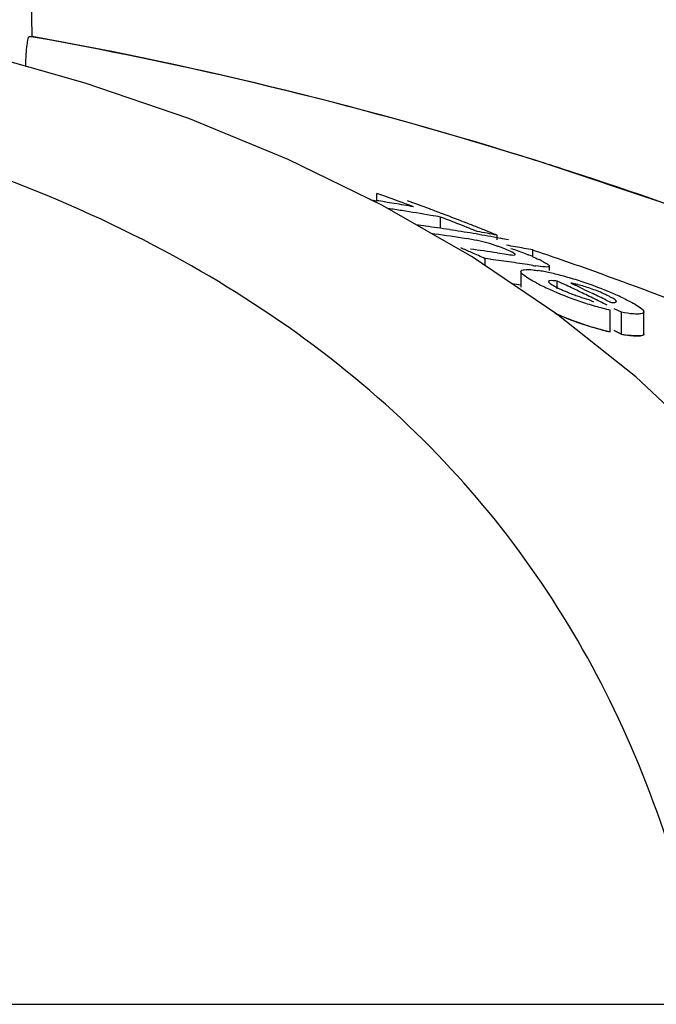
# Model space of a CAD drawing. Units: millimetres. Extents: x 8315 to 12714, y 207 to 6293.
# Drawn here: x 9484 to 9500, y 5341 to 5366 of the extents above; entities that cross this region are included whole.
import ezdxf

# ---------------------------------------------------------------- set-up
doc = ezdxf.new("R2010")
doc.units = ezdxf.units.MM

msp = doc.modelspace()

# ---------------------------------------------------------------- linework, layer by layer
at = {"linetype": 'Continuous'}
for p, q in [((9484.37, 5365.278), (9484.065, 5382.712)), ((9484.303, 5365.278), (9484.37, 5365.278)), ((9484.401, 5365.265), (9484.329, 5365.278)), ((9496.903, 5362.186), (9496.724, 5362.242)), ((9492.713, 5361.259), (9492.855, 5361.238)), ((9492.855, 5361.237), (9492.855, 5361.417)), ((9492.954, 5361.381), (9492.855, 5361.417)), ((9495.203, 5359.854), (9492.996, 5361.121)), ((9494.423, 5360.559), (9494.423, 5360.837)), ((9494.523, 5360.798), (9494.423, 5360.837)), ((9495.025, 5360.601), (9494.924, 5360.641)), ((9495.069, 5360.304), (9494.958, 5360.32)), ((9495.328, 5360.48), (9495.227, 5360.52)), ((9495.806, 5360.33), (9495.897, 5360.313)), ((9495.813, 5360.275), (9495.813, 5360.391)), ((9497.283, 5358.448), (9495.203, 5359.854)), ((9495.523, 5359.638), (9495.523, 5359.813)), ((9495.653, 5359.796), (9495.523, 5359.813)), ((9495.813, 5359.955), (9495.877, 5359.945)), ((9495.877, 5359.945), (9495.996, 5359.927)), ((9496.697, 5359.869), (9496.697, 5360.026)), ((9496.043, 5359.742), (9495.913, 5359.76)), ((9496.692, 5359.645), (9496.562, 5359.666)), ((9497.101, 5359.52), (9497.101, 5359.628)), ((9496.4, 5359.495), (9496.4, 5359.115)), ((9496.4, 5359.16), (9496.302, 5359.174)), ((9497.297, 5359.074), (9497.297, 5359.26)), ((9497.471, 5359.178), (9497.297, 5359.26)), ((9497.628, 5359.21), (9497.736, 5359.159)), ((9497.953, 5359.056), (9498.061, 5359.004)), ((9498.061, 5359.004), (9498.17, 5358.952)), ((9498.073, 5358.809), (9498.19, 5358.751)), ((9498.496, 5358.793), (9498.605, 5358.74)), ((9499.226, 5356.903), (9497.283, 5358.448)), ((9498.601, 5358.009), (9498.601, 5358.546)), ((9498.874, 5358.492), (9498.698, 5358.581)), ((9498.874, 5357.955), (9498.874, 5358.492)), ((9499.426, 5357.962), (9499.426, 5358.5)), ((9498.698, 5358.044), (9498.874, 5357.955)), ((9498.874, 5357.955), (9498.698, 5358.044)), ((9501.028, 5355.212), (9499.226, 5356.903)), ((9470.783, 5341.467), (9501.039, 5341.467))]:
    msp.add_line(p, q, dxfattribs=at)
for points in [[(9485.674, 5364.133), (9483.022, 5364.883), (9481.393, 5365.271)], [(9492.996, 5361.121), (9490.671, 5362.254), (9488.228, 5363.257), (9485.674, 5364.133)], [(9529.732, 5342.936), (9527.574, 5345.007), (9524.451, 5347.706), (9521.201, 5350.198), (9517.85, 5352.484), (9514.411, 5354.574), (9510.888, 5356.482), (9507.301, 5358.21), (9503.667, 5359.764), (9499.989, 5361.152), (9496.903, 5362.186)]]:
    msp.add_lwpolyline(points, dxfattribs=at)
for centre, radius, start, end in [((9466.609, 5266.36), 100.5, 72.52662, 79.8211), ((9466.743, 5266.666), 100.168, 72.58415, 79.84694), ((9467.611, 5269.537), 97.169, 72.15723, 72.4552), ((9472.442, 5303.826), 61.102, 69.58116, 70.38456), ((9486.088, 5317.434), 44.324, 80.9661, 81.2184), ((9486.083, 5317.406), 44.351, 80.6554, 80.9661), ((9486.753, 5317.383), 44.125, 81.2387, 81.6922), ((9486.078, 5317.375), 44.383, 80.3448, 80.6554), ((9486.073, 5317.342), 44.416, 80.0342, 80.3448), ((9472.888, 5303.719), 61.133, 69.64489, 70.18659), ((9472.832, 5303.569), 61.294, 69.37207, 69.645), ((9486.741, 5317.312), 44.197, 80.3031, 81.2386), ((9486.73, 5317.244), 44.266, 79.9915, 80.3032), ((9472.771, 5303.409), 61.464, 68.82204, 69.37194), ((9472.241, 5303.293), 61.671, 68.41908, 68.81933), ((9487.944, 5317.284), 43.758, 81.9689, 82.2732), ((9487.939, 5317.25), 43.791, 81.5828, 81.9689), ((9487.933, 5317.211), 43.831, 81.1971, 81.5828), ((9472.708, 5303.244), 61.641, 68.54523, 68.82216), ((9472.174, 5303.126), 61.851, 68.1173, 68.31869), ((9472.663, 5303.13), 61.764, 68.26698, 68.54523), ((9488.541, 5317.189), 43.606, 81.5375, 82.5653), ((9487.927, 5317.168), 43.874, 80.8118, 81.1971), ((9487.919, 5317.123), 43.92, 80.4268, 80.8118), ((9493.913, 5352.629), 7.762, 80.8598, 81.4354), ((9494.494, 5356.236), 4.107, 78.6727, 80.8775), ((9487.911, 5317.075), 43.969, 80.0418, 80.4268), ((9487.615, 5317.038), 44.121, 79.2921, 79.9326), ((9487.902, 5317.024), 44.02, 79.6571, 80.0418), ((9472.617, 5303.015), 61.887, 67.98742, 68.26698), ((9487.891, 5316.964), 44.082, 79.2726, 79.5369), ((9469.761, 5302.497), 62.839, 66.13096, 66.39631), ((9489.386, 5317.041), 43.392, 81.4821, 82.3515), ((9494.555, 5356.563), 3.775, 74.5329, 78.6012), ((9494.48, 5356.283), 4.065, 70.4979, 74.563), ((9494.653, 5356.78), 3.539, 69.0269, 70.4607), ((9494.543, 5356.493), 3.846, 67.7461, 69.0205), ((9494.252, 5355.785), 4.611, 66.6821, 67.7357), ((9488.837, 5318.039), 42.716, 79.9879, 80.2832), ((9488.826, 5317.976), 42.78, 79.3976, 79.9878), ((9469.696, 5302.349), 63, 65.79835, 66.13093), ((9495.022, 5356.061), 4.152, 66.5352, 67.9119), ((9469.362, 5278.847), 85.653, 70.89995, 71.38905), ((9489.99, 5316.982), 43.186, 82.1176, 82.4657), ((9489.982, 5316.924), 43.245, 81.596, 81.9436), ((9489.976, 5316.883), 43.287, 81.2488, 81.596), ((9497.803, 5366.703), 7.144, 261.0523, 261.7034), ((9495.399, 5356.781), 3.34, 62.8638, 64.2789), ((9469.605, 5279.546), 84.913, 70.24363, 70.90017), ((9496.249, 5355.782), 3.782, 79.0903, 81.2799), ((9495.973, 5354.339), 5.251, 77.4152, 79.1206), ((9495.537, 5352.408), 7.23, 74.5945, 77.3773), ((9495.175, 5351.053), 8.633, 73.3571, 74.6649), ((9495.117, 5350.857), 8.838, 72.0603, 73.3645), ((9469.834, 5280.187), 84.232, 69.84128, 70.2433), ((9489.978, 5316.611), 43.031, 81.4177, 81.7104), ((9499.228, 5363.914), 5.297, 242.6761, 244.3849), ((9500.53, 5366.613), 8.293, 244.3375, 245.6161), ((9470.133, 5301.5), 63.83, 64.29307, 64.64029), ((9497.119, 5356.498), 2.76, 75.6987, 77.599), ((9470.48, 5301.526), 63.753, 64.47394, 64.68931), ((9494.981, 5350.442), 9.274, 70.7756, 72.0477), ((9494.739, 5349.735), 10.022, 67.3111, 70.7976), ((9469.954, 5280.513), 83.885, 69.71518, 69.84109), ((9470.014, 5280.677), 83.711, 69.57899, 69.71518), ((9470.205, 5281.186), 83.167, 68.9097, 69.57957), ((9500.548, 5366.681), 8.363, 245.6989, 251.1359), ((9499.417, 5363.52), 4.903, 247.4317, 249.0267), ((9499.418, 5363.517), 4.9, 249.0078, 250.573), ((9470.045, 5301.315), 64.034, 63.94479, 64.29307), ((9470.357, 5301.27), 64.037, 63.93354, 64.25807), ((9469.953, 5301.128), 64.243, 63.59549, 63.94478), ((9495.521, 5351.611), 7.989, 65.938, 67.2974), ((9496.268, 5353.279), 6.162, 64.2588, 65.9575), ((9500.58, 5366.752), 8.44, 251.0863, 253.8192), ((9500.711, 5367.212), 8.918, 253.8345, 256.3183), ((9500.494, 5365.95), 8.162, 246.4603, 251.1403), ((9500.583, 5366.178), 8.405, 250.9824, 253.7286), ((9500.674, 5366.503), 8.743, 251.1933, 256.2824), ((9500.713, 5366.632), 8.878, 253.7439, 256.2409), ((9499.602, 5362.05), 4.16, 259.9288, 262.0194)]:
    msp.add_arc(centre, radius, start, end, dxfattribs=at)
for points, knots in [([(9484.214, 5364.546), (9484.215, 5364.644), (9484.223, 5364.816), (9484.241, 5365.057), (9484.269, 5365.178), (9484.284, 5365.278), (9484.303, 5365.278)], [0, 0, 0, 0, 0.39471, 0.711897, 0.919841, 1, 1, 1, 1]), ([(9501.039, 5341.467), (9500.543, 5344.041), (9499.368, 5347.82), (9496.72, 5352.291), (9493.327, 5356.35), (9487.48, 5360.547), (9481.957, 5362.5), (9478.966, 5363.239)], [0, 0, 0, 0, 0.238959, 0.354973, 0.471941, 0.719156, 1, 1, 1, 1]), ([(9528.658, 5343.969), (9524.457, 5348.013), (9514.585, 5355.272), (9503.367, 5360.106), (9497.384, 5362.032)], [0, 0, 0, 0, 0.481283, 1, 1, 1, 1]), ([(9496.157, 5360.064), (9496.194, 5360.051), (9496.338, 5360.003), (9496.48, 5359.95), (9496.583, 5359.908)], [0, 0, 0, 0, 0.261905, 1, 1, 1, 1]), ([(9495.996, 5359.927), (9496.055, 5359.918), (9496.142, 5359.907), (9496.217, 5359.899), (9496.259, 5359.906), (9496.259, 5359.915)], [0, 0, 0, 0, 0.669846, 0.900401, 1, 1, 1, 1]), ([(9496.248, 5359.932), (9496.241, 5359.939), (9496.187, 5359.974), (9496.127, 5359.998), (9496.078, 5360.02)], [0, 0, 0, 0, 0.161573, 1, 1, 1, 1]), ([(9496.259, 5359.915), (9496.259, 5359.918), (9496.256, 5359.924), (9496.251, 5359.929), (9496.248, 5359.932)], [0, 0, 0, 0, 0.395645, 1, 1, 1, 1]), ([(9497.098, 5359.629), (9497.098, 5359.618), (9497.053, 5359.602), (9496.952, 5359.613), (9496.847, 5359.622), (9496.772, 5359.633)], [0, 0, 0, 0, 0.098025, 0.320412, 1, 1, 1, 1]), ([(9496.922, 5359.754), (9496.966, 5359.731), (9497.02, 5359.698), (9497.098, 5359.653), (9497.098, 5359.629)], [0, 0, 0, 0, 0.674954, 1, 1, 1, 1]), ([(9496.575, 5359.333), (9496.531, 5359.361), (9496.47, 5359.404), (9496.399, 5359.467), (9496.4, 5359.495)], [0, 0, 0, 0, 0.653573, 1, 1, 1, 1]), ([(9496.4, 5359.495), (9496.401, 5359.527), (9496.544, 5359.557), (9496.626, 5359.544), (9496.697, 5359.537)], [0, 0, 0, 0, 0.307009, 1, 1, 1, 1]), ([(9496.797, 5359.208), (9496.776, 5359.218), (9496.701, 5359.258), (9496.627, 5359.3), (9496.575, 5359.333)], [0, 0, 0, 0, 0.273655, 1, 1, 1, 1]), ([(9497.297, 5359.26), (9497.248, 5359.267), (9497.194, 5359.272), (9497.082, 5359.273), (9497.081, 5359.25)], [0, 0, 0, 0, 0.681212, 1, 1, 1, 1]), ([(9497.081, 5359.25), (9497.081, 5359.245), (9497.086, 5359.234), (9497.095, 5359.226), (9497.1, 5359.221)], [0, 0, 0, 0, 0.38805, 1, 1, 1, 1]), ([(9497.1, 5359.221), (9497.107, 5359.214), (9497.147, 5359.184), (9497.191, 5359.159), (9497.226, 5359.139)], [0, 0, 0, 0, 0.194372, 1, 1, 1, 1]), ([(9498.531, 5358.906), (9498.501, 5358.921), (9498.363, 5358.984), (9498.221, 5359.04), (9498.11, 5359.078)], [0, 0, 0, 0, 0.224293, 1, 1, 1, 1]), ([(9497.788, 5358.896), (9497.86, 5358.871), (9497.954, 5358.84), (9498.05, 5358.814), (9498.073, 5358.809)], [0, 0, 0, 0, 0.768161, 1, 1, 1, 1]), ([(9498.754, 5358.759), (9498.752, 5358.779), (9498.694, 5358.819), (9498.646, 5358.848), (9498.61, 5358.866)], [0, 0, 0, 0, 0.329279, 1, 1, 1, 1]), ([(9498.605, 5358.74), (9498.64, 5358.737), (9498.679, 5358.729), (9498.755, 5358.744), (9498.754, 5358.759)], [0, 0, 0, 0, 0.692008, 1, 1, 1, 1]), ([(9498.944, 5358.829), (9498.991, 5358.806), (9499.14, 5358.731), (9499.291, 5358.652), (9499.376, 5358.574)], [0, 0, 0, 0, 0.311843, 1, 1, 1, 1]), ([(9497.844, 5358.231), (9497.794, 5358.248), (9497.604, 5358.316), (9497.416, 5358.39), (9497.279, 5358.449)], [0, 0, 0, 0, 0.258736, 1, 1, 1, 1]), ([(9499.258, 5358.448), (9499.231, 5358.448), (9499.103, 5358.455), (9498.975, 5358.475), (9498.874, 5358.492)], [0, 0, 0, 0, 0.206562, 1, 1, 1, 1]), ([(9499.426, 5358.5), (9499.426, 5358.491), (9499.409, 5358.462), (9499.343, 5358.451), (9499.291, 5358.448), (9499.258, 5358.448)], [0, 0, 0, 0, 0.142718, 0.471906, 1, 1, 1, 1]), ([(9499.417, 5358.528), (9499.419, 5358.523), (9499.424, 5358.514), (9499.426, 5358.504), (9499.426, 5358.5)], [0, 0, 0, 0, 0.548052, 1, 1, 1, 1]), ([(9498.874, 5357.955), (9498.952, 5357.941), (9499.09, 5357.92), (9499.257, 5357.907), (9499.378, 5357.914), (9499.423, 5357.938), (9499.427, 5357.96), (9499.426, 5357.966)], [0, 0, 0, 0, 0.230039, 0.460077, 0.690116, 0.920154, 1, 1, 1, 1]), ([(9499.258, 5357.91), (9499.241, 5357.911), (9499.163, 5357.914), (9499.085, 5357.922), (9499.024, 5357.931)], [0, 0, 0, 0, 0.217211, 1, 1, 1, 1]), ([(9499.426, 5357.962), (9499.426, 5357.953), (9499.409, 5357.925), (9499.343, 5357.913), (9499.291, 5357.91), (9499.258, 5357.91)], [0, 0, 0, 0, 0.143326, 0.472433, 1, 1, 1, 1])]:
    msp.add_open_spline(points, degree=3, knots=knots, dxfattribs=at)
for points in [[(9496.675, 5359.869), (9496.733, 5359.844), (9496.791, 5359.818), (9496.848, 5359.79)], [(9496.697, 5359.537), (9496.738, 5359.532), (9496.78, 5359.526), (9496.822, 5359.52)], [(9497.226, 5359.139), (9497.267, 5359.116), (9497.31, 5359.095), (9497.353, 5359.074)], [(9497.353, 5359.074), (9497.413, 5359.046), (9497.474, 5359.019), (9497.536, 5358.993)], [(9497.712, 5359.193), (9497.684, 5359.199), (9497.656, 5359.205), (9497.628, 5359.21)], [(9498.11, 5359.078), (9498.008, 5359.113), (9497.905, 5359.145), (9497.801, 5359.172)], [(9498.61, 5358.866), (9498.584, 5358.88), (9498.558, 5358.893), (9498.531, 5358.906)], [(9499.376, 5358.574), (9499.391, 5358.561), (9499.406, 5358.546), (9499.417, 5358.528)]]:
    msp.add_open_spline(points, degree=3, dxfattribs=at)

doc.saveas('drawing.dxf')
